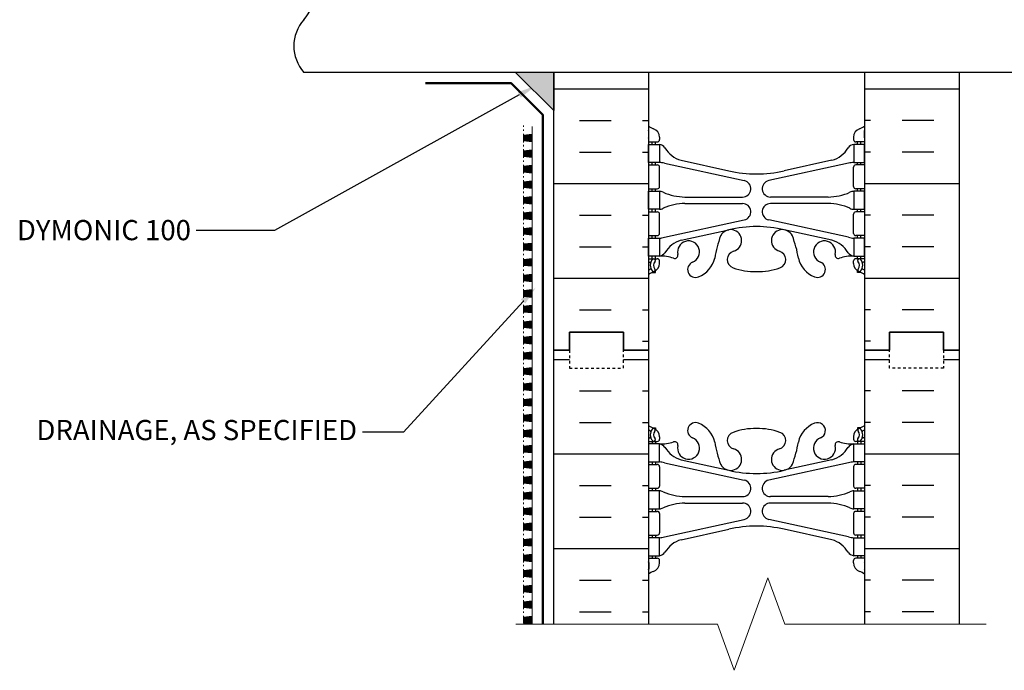
# Model space of a CAD drawing. Units: millimetres. Extents: x -7 to 60, y 7.6 to 59.3.
# Drawn here: x -7 to 29.6, y 7.6 to 31.8 of the extents above; entities that cross this region are included whole.
import ezdxf
from ezdxf import colors
from ezdxf.entities.mleader import LeaderData, LeaderLine
from ezdxf.math import Vec2, Vec3

# ---------------------------------------------------------------- set-up
doc = ezdxf.new("R2010")
doc.units = ezdxf.units.MM
doc.header["$MEASUREMENT"] = 0
doc.linetypes.add('DASHED2', pattern=[0.375, 0.25, -0.125])
for name, color, linetype, lineweight in [('1 - Framework', 7, 'Continuous', 15), ('2- Text', 7, 'Continuous', 13), ('Sealant', 134, 'Continuous', 25), ('TREMDrain Drainage Hatch', 7, 'Continuous', 5), ('WP - Cold', 172, 'Continuous', 50)]:
    doc.layers.add(name, color=color, linetype=linetype, lineweight=lineweight)
for name, color, linetype in [('HATCH', 12, 'Continuous'), ('line25', 2, 'Continuous'), ('LINE50', 5, 'Continuous'), ('LINE9', 9, 'Continuous'), ('Web_Edge', 9, 'Continuous')]:
    doc.layers.add(name, color=color, linetype=linetype)
doc.styles.add('2020Tremco', font='sanss___.ttf', dxfattribs={"height": 0.75})

# ---------------------------------------------------------------- blocks, each defined once
blk = doc.blocks.new('Cant Bead')
at = {"layer": 'Sealant'}
h = blk.add_hatch(color=256, dxfattribs=at)
h.dxf.hatch_style = 1
h.paths.add_polyline_path([(-0.25, 0), (0, 0), (0, 0.25)])
for p, q in [((0, 0.25), (-0.25, 0)), ((0, 0), (0, 0.25)), ((0, 0), (-0.25, 0))]:
    blk.add_line(p, q, dxfattribs=at)
blk = doc.blocks.new('*U6')
at = {"layer": 'TREMDrain Drainage Hatch', "lineweight": 0, "true_color": 0x2e2e2e}
h = blk.add_hatch(color=250, dxfattribs=at)
h.dxf.hatch_style = 1
h.paths.add_polyline_path([(-8.333, 0.15), (-8.433, 0.15), (-8.449, 0), (-8.316, 0)])
h = blk.add_hatch(color=250, dxfattribs=at)
h.dxf.hatch_style = 1
h.paths.add_polyline_path([(-8.067, 0.15), (-8.167, 0.15), (-8.183, 0), (-8.05, 0)])
h = blk.add_hatch(color=250, dxfattribs=at)
h.dxf.hatch_style = 1
h.paths.add_polyline_path([(-7.801, 0.15), (-7.901, 0.15), (-7.917, 0), (-7.784, 0)])
h = blk.add_hatch(color=250, dxfattribs=at)
h.dxf.hatch_style = 1
h.paths.add_polyline_path([(-7.535, 0.15), (-7.635, 0.15), (-7.651, 0), (-7.518, 0)])
h = blk.add_hatch(color=250, dxfattribs=at)
h.dxf.hatch_style = 1
h.paths.add_polyline_path([(-7.269, 0.15), (-7.369, 0.15), (-7.385, 0), (-7.252, 0)])
h = blk.add_hatch(color=250, dxfattribs=at)
h.dxf.hatch_style = 1
h.paths.add_polyline_path([(-7.003, 0.15), (-7.103, 0.15), (-7.119, 0), (-6.986, 0)])
h = blk.add_hatch(color=250, dxfattribs=at)
h.dxf.hatch_style = 1
h.paths.add_polyline_path([(-6.737, 0.15), (-6.837, 0.15), (-6.853, 0), (-6.72, 0)])
h = blk.add_hatch(color=250, dxfattribs=at)
h.dxf.hatch_style = 1
h.paths.add_polyline_path([(-6.471, 0.15), (-6.571, 0.15), (-6.587, 0), (-6.454, 0)])
h = blk.add_hatch(color=250, dxfattribs=at)
h.dxf.hatch_style = 1
h.paths.add_polyline_path([(-6.205, 0.15), (-6.305, 0.15), (-6.321, 0), (-6.188, 0)])
h = blk.add_hatch(color=250, dxfattribs=at)
h.dxf.hatch_style = 1
h.paths.add_polyline_path([(-5.939, 0.15), (-6.039, 0.15), (-6.055, 0), (-5.922, 0)])
h = blk.add_hatch(color=250, dxfattribs=at)
h.dxf.hatch_style = 1
h.paths.add_polyline_path([(-5.673, 0.15), (-5.773, 0.15), (-5.789, 0), (-5.656, 0)])
h = blk.add_hatch(color=250, dxfattribs=at)
h.dxf.hatch_style = 1
h.paths.add_polyline_path([(-5.407, 0.15), (-5.507, 0.15), (-5.523, 0), (-5.39, 0)])
h = blk.add_hatch(color=250, dxfattribs=at)
h.dxf.hatch_style = 1
h.paths.add_polyline_path([(-5.141, 0.15), (-5.241, 0.15), (-5.257, 0), (-5.124, 0)])
h = blk.add_hatch(color=250, dxfattribs=at)
h.dxf.hatch_style = 1
h.paths.add_polyline_path([(-4.875, 0.15), (-4.975, 0.15), (-4.991, 0), (-4.858, 0)])
h = blk.add_hatch(color=250, dxfattribs=at)
h.dxf.hatch_style = 1
h.paths.add_polyline_path([(-4.609, 0.15), (-4.709, 0.15), (-4.725, 0), (-4.592, 0)])
h = blk.add_hatch(color=250, dxfattribs=at)
h.dxf.hatch_style = 1
h.paths.add_polyline_path([(-4.343, 0.15), (-4.443, 0.15), (-4.459, 0), (-4.326, 0)])
h = blk.add_hatch(color=250, dxfattribs=at)
h.dxf.hatch_style = 1
h.paths.add_polyline_path([(-4.077, 0.15), (-4.177, 0.15), (-4.193, 0), (-4.06, 0)])
h = blk.add_hatch(color=250, dxfattribs=at)
h.dxf.hatch_style = 1
h.paths.add_polyline_path([(-3.811, 0.15), (-3.911, 0.15), (-3.927, 0), (-3.794, 0)])
h = blk.add_hatch(color=250, dxfattribs=at)
h.dxf.hatch_style = 1
h.paths.add_polyline_path([(-3.545, 0.15), (-3.645, 0.15), (-3.661, 0), (-3.528, 0)])
h = blk.add_hatch(color=250, dxfattribs=at)
h.dxf.hatch_style = 1
h.paths.add_polyline_path([(-3.279, 0.15), (-3.379, 0.15), (-3.395, 0), (-3.262, 0)])
h = blk.add_hatch(color=250, dxfattribs=at)
h.dxf.hatch_style = 1
h.paths.add_polyline_path([(-3.013, 0.15), (-3.113, 0.15), (-3.129, 0), (-2.996, 0)])
h = blk.add_hatch(color=250, dxfattribs=at)
h.dxf.hatch_style = 1
h.paths.add_polyline_path([(-2.747, 0.15), (-2.847, 0.15), (-2.863, 0), (-2.73, 0)])
h = blk.add_hatch(color=250, dxfattribs=at)
h.dxf.hatch_style = 1
h.paths.add_polyline_path([(-2.481, 0.15), (-2.581, 0.15), (-2.597, 0), (-2.464, 0)])
h = blk.add_hatch(color=250, dxfattribs=at)
h.dxf.hatch_style = 1
h.paths.add_polyline_path([(-2.215, 0.15), (-2.315, 0.15), (-2.331, 0), (-2.198, 0)])
h = blk.add_hatch(color=250, dxfattribs=at)
h.dxf.hatch_style = 1
h.paths.add_polyline_path([(-1.949, 0.15), (-2.049, 0.15), (-2.065, 0), (-1.932, 0)])
h = blk.add_hatch(color=250, dxfattribs=at)
h.dxf.hatch_style = 1
h.paths.add_polyline_path([(-1.683, 0.15), (-1.783, 0.15), (-1.799, 0), (-1.666, 0)])
h = blk.add_hatch(color=250, dxfattribs=at)
h.dxf.hatch_style = 1
h.paths.add_polyline_path([(-1.417, 0.15), (-1.517, 0.15), (-1.533, 0), (-1.4, 0)])
h = blk.add_hatch(color=250, dxfattribs=at)
h.dxf.hatch_style = 1
h.paths.add_polyline_path([(-1.151, 0.15), (-1.251, 0.15), (-1.267, 0), (-1.134, 0)])
h = blk.add_hatch(color=250, dxfattribs=at)
h.dxf.hatch_style = 1
h.paths.add_polyline_path([(-0.885, 0.15), (-0.985, 0.15), (-1.001, 0), (-0.868, 0)])
h = blk.add_hatch(color=250, dxfattribs=at)
h.dxf.hatch_style = 1
h.paths.add_polyline_path([(-0.619, 0.15), (-0.719, 0.15), (-0.735, 0), (-0.602, 0)])
h = blk.add_hatch(color=250, dxfattribs=at)
h.dxf.hatch_style = 1
h.paths.add_polyline_path([(-0.353, 0.15), (-0.453, 0.15), (-0.469, 0), (-0.336, 0)])
h = blk.add_hatch(color=250, dxfattribs=at)
h.dxf.hatch_style = 1
h.paths.add_polyline_path([(-0.087, 0.15), (-0.187, 0.15), (-0.203, 0), (-0.07, 0)])
at = {"layer": 'TREMDrain Drainage Hatch', "lineweight": 0}
for p, q in [((-8.449, 0), (-8.433, 0.15)), ((-8.449, 0), (-8.316, 0)), ((-8.333, 0.15), (-8.316, 0)), ((-8.333, 0.15), (-8.308, 0.15)), ((-8.316, 0), (-8.183, 0)), ((-8.26, 0.15), (-8.235, 0.15)), ((-8.192, 0.15), (-8.167, 0.15)), ((-8.183, 0), (-8.167, 0.15)), ((-8.183, 0), (-8.05, 0)), ((-8.067, 0.15), (-8.05, 0)), ((-8.067, 0.15), (-8.042, 0.15)), ((-8.05, 0), (-7.917, 0)), ((-7.994, 0.15), (-7.969, 0.15)), ((-7.926, 0.15), (-7.901, 0.15)), ((-7.917, 0), (-7.901, 0.15)), ((-7.917, 0), (-7.784, 0)), ((-7.801, 0.15), (-7.784, 0)), ((-7.801, 0.15), (-7.776, 0.15)), ((-7.784, 0), (-7.651, 0)), ((-7.728, 0.15), (-7.703, 0.15)), ((-7.66, 0.15), (-7.635, 0.15)), ((-7.651, 0), (-7.635, 0.15)), ((-7.651, 0), (-7.518, 0)), ((-7.535, 0.15), (-7.518, 0)), ((-7.535, 0.15), (-7.51, 0.15)), ((-7.518, 0), (-7.385, 0)), ((-7.462, 0.15), (-7.437, 0.15)), ((-7.394, 0.15), (-7.369, 0.15)), ((-7.385, 0), (-7.369, 0.15)), ((-7.385, 0), (-7.252, 0)), ((-7.269, 0.15), (-7.252, 0)), ((-7.269, 0.15), (-7.244, 0.15)), ((-7.252, 0), (-7.119, 0)), ((-7.196, 0.15), (-7.171, 0.15)), ((-7.128, 0.15), (-7.103, 0.15)), ((-7.119, 0), (-7.103, 0.15)), ((-7.119, 0), (-6.986, 0)), ((-7.003, 0.15), (-6.986, 0)), ((-7.003, 0.15), (-6.978, 0.15)), ((-6.986, 0), (-6.853, 0)), ((-6.93, 0.15), (-6.905, 0.15)), ((-6.862, 0.15), (-6.837, 0.15)), ((-6.853, 0), (-6.837, 0.15)), ((-6.853, 0), (-6.72, 0)), ((-6.737, 0.15), (-6.72, 0)), ((-6.737, 0.15), (-6.712, 0.15)), ((-6.72, 0), (-6.587, 0)), ((-6.664, 0.15), (-6.639, 0.15)), ((-6.596, 0.15), (-6.571, 0.15)), ((-6.587, 0), (-6.571, 0.15)), ((-6.587, 0), (-6.454, 0)), ((-6.471, 0.15), (-6.454, 0)), ((-6.471, 0.15), (-6.446, 0.15)), ((-6.454, 0), (-6.321, 0)), ((-6.398, 0.15), (-6.373, 0.15)), ((-6.33, 0.15), (-6.305, 0.15)), ((-6.321, 0), (-6.305, 0.15)), ((-6.321, 0), (-6.188, 0)), ((-6.205, 0.15), (-6.188, 0)), ((-6.205, 0.15), (-6.18, 0.15)), ((-6.188, 0), (-6.055, 0)), ((-6.132, 0.15), (-6.107, 0.15)), ((-6.064, 0.15), (-6.039, 0.15)), ((-6.055, 0), (-6.039, 0.15)), ((-6.055, 0), (-5.922, 0)), ((-5.939, 0.15), (-5.922, 0)), ((-5.939, 0.15), (-5.914, 0.15)), ((-5.922, 0), (-5.789, 0)), ((-5.866, 0.15), (-5.841, 0.15)), ((-5.798, 0.15), (-5.773, 0.15)), ((-5.789, 0), (-5.773, 0.15)), ((-5.789, 0), (-5.656, 0)), ((-5.673, 0.15), (-5.656, 0)), ((-5.673, 0.15), (-5.648, 0.15)), ((-5.656, 0), (-5.523, 0)), ((-5.6, 0.15), (-5.575, 0.15)), ((-5.532, 0.15), (-5.507, 0.15)), ((-5.523, 0), (-5.507, 0.15)), ((-5.523, 0), (-5.39, 0)), ((-5.407, 0.15), (-5.39, 0)), ((-5.407, 0.15), (-5.382, 0.15)), ((-5.39, 0), (-5.257, 0)), ((-5.334, 0.15), (-5.309, 0.15)), ((-5.266, 0.15), (-5.241, 0.15)), ((-5.257, 0), (-5.241, 0.15)), ((-5.257, 0), (-5.124, 0)), ((-5.141, 0.15), (-5.124, 0)), ((-5.141, 0.15), (-5.116, 0.15)), ((-5.124, 0), (-4.991, 0)), ((-5.068, 0.15), (-5.043, 0.15)), ((-5, 0.15), (-4.975, 0.15)), ((-4.991, 0), (-4.975, 0.15)), ((-4.991, 0), (-4.858, 0)), ((-4.875, 0.15), (-4.858, 0)), ((-4.875, 0.15), (-4.85, 0.15)), ((-4.858, 0), (-4.725, 0)), ((-4.802, 0.15), (-4.777, 0.15)), ((-4.734, 0.15), (-4.709, 0.15)), ((-4.725, 0), (-4.709, 0.15)), ((-4.725, 0), (-4.592, 0)), ((-4.609, 0.15), (-4.592, 0)), ((-4.609, 0.15), (-4.584, 0.15)), ((-4.592, 0), (-4.459, 0)), ((-4.536, 0.15), (-4.511, 0.15)), ((-4.468, 0.15), (-4.443, 0.15)), ((-4.459, 0), (-4.443, 0.15)), ((-4.459, 0), (-4.326, 0)), ((-4.343, 0.15), (-4.326, 0)), ((-4.343, 0.15), (-4.318, 0.15)), ((-4.326, 0), (-4.193, 0)), ((-4.27, 0.15), (-4.245, 0.15)), ((-4.202, 0.15), (-4.177, 0.15)), ((-4.193, 0), (-4.177, 0.15)), ((-4.193, 0), (-4.06, 0)), ((-4.077, 0.15), (-4.06, 0)), ((-4.077, 0.15), (-4.052, 0.15)), ((-4.06, 0), (-3.927, 0)), ((-4.004, 0.15), (-3.979, 0.15)), ((-3.936, 0.15), (-3.911, 0.15)), ((-3.927, 0), (-3.911, 0.15)), ((-3.927, 0), (-3.794, 0)), ((-3.811, 0.15), (-3.794, 0)), ((-3.811, 0.15), (-3.786, 0.15)), ((-3.794, 0), (-3.661, 0)), ((-3.738, 0.15), (-3.713, 0.15)), ((-3.67, 0.15), (-3.645, 0.15)), ((-3.661, 0), (-3.645, 0.15)), ((-3.661, 0), (-3.528, 0)), ((-3.545, 0.15), (-3.528, 0)), ((-3.545, 0.15), (-3.52, 0.15)), ((-3.528, 0), (-3.395, 0)), ((-3.472, 0.15), (-3.447, 0.15)), ((-3.404, 0.15), (-3.379, 0.15)), ((-3.395, 0), (-3.379, 0.15)), ((-3.395, 0), (-3.262, 0)), ((-3.279, 0.15), (-3.262, 0)), ((-3.279, 0.15), (-3.254, 0.15)), ((-3.262, 0), (-3.129, 0)), ((-3.206, 0.15), (-3.181, 0.15)), ((-3.138, 0.15), (-3.113, 0.15)), ((-3.129, 0), (-3.113, 0.15)), ((-3.129, 0), (-2.996, 0)), ((-3.013, 0.15), (-2.996, 0)), ((-3.013, 0.15), (-2.988, 0.15)), ((-2.996, 0), (-2.863, 0)), ((-2.94, 0.15), (-2.915, 0.15)), ((-2.872, 0.15), (-2.847, 0.15)), ((-2.863, 0), (-2.847, 0.15)), ((-2.863, 0), (-2.73, 0)), ((-2.747, 0.15), (-2.73, 0)), ((-2.747, 0.15), (-2.722, 0.15)), ((-2.73, 0), (-2.597, 0)), ((-2.674, 0.15), (-2.649, 0.15)), ((-2.606, 0.15), (-2.581, 0.15)), ((-2.597, 0), (-2.581, 0.15)), ((-2.597, 0), (-2.464, 0)), ((-2.481, 0.15), (-2.464, 0)), ((-2.481, 0.15), (-2.456, 0.15)), ((-2.464, 0), (-2.331, 0)), ((-2.408, 0.15), (-2.383, 0.15)), ((-2.34, 0.15), (-2.315, 0.15)), ((-2.331, 0), (-2.315, 0.15)), ((-2.331, 0), (-2.198, 0)), ((-2.215, 0.15), (-2.198, 0)), ((-2.215, 0.15), (-2.19, 0.15)), ((-2.198, 0), (-2.065, 0)), ((-2.142, 0.15), (-2.117, 0.15)), ((-2.074, 0.15), (-2.049, 0.15)), ((-2.065, 0), (-2.049, 0.15)), ((-2.065, 0), (-1.932, 0)), ((-1.949, 0.15), (-1.932, 0)), ((-1.949, 0.15), (-1.924, 0.15)), ((-1.932, 0), (-1.799, 0)), ((-1.876, 0.15), (-1.851, 0.15)), ((-1.808, 0.15), (-1.783, 0.15)), ((-1.799, 0), (-1.783, 0.15)), ((-1.799, 0), (-1.666, 0)), ((-1.683, 0.15), (-1.666, 0)), ((-1.683, 0.15), (-1.658, 0.15)), ((-1.666, 0), (-1.533, 0)), ((-1.61, 0.15), (-1.585, 0.15)), ((-1.542, 0.15), (-1.517, 0.15)), ((-1.533, 0), (-1.517, 0.15)), ((-1.533, 0), (-1.4, 0)), ((-1.417, 0.15), (-1.4, 0)), ((-1.417, 0.15), (-1.392, 0.15)), ((-1.4, 0), (-1.267, 0)), ((-1.344, 0.15), (-1.319, 0.15)), ((-1.276, 0.15), (-1.251, 0.15)), ((-1.267, 0), (-1.251, 0.15)), ((-1.267, 0), (-1.134, 0)), ((-1.151, 0.15), (-1.134, 0)), ((-1.151, 0.15), (-1.126, 0.15)), ((-1.134, 0), (-1.001, 0)), ((-1.078, 0.15), (-1.053, 0.15)), ((-1.01, 0.15), (-0.985, 0.15)), ((-1.001, 0), (-0.985, 0.15)), ((-1.001, 0), (-0.868, 0)), ((-0.885, 0.15), (-0.868, 0)), ((-0.885, 0.15), (-0.86, 0.15)), ((-0.868, 0), (-0.735, 0)), ((-0.812, 0.15), (-0.787, 0.15)), ((-0.744, 0.15), (-0.719, 0.15)), ((-0.735, 0), (-0.719, 0.15)), ((-0.735, 0), (-0.602, 0)), ((-0.619, 0.15), (-0.602, 0)), ((-0.619, 0.15), (-0.594, 0.15)), ((-0.602, 0), (-0.469, 0)), ((-0.546, 0.15), (-0.521, 0.15)), ((-0.478, 0.15), (-0.453, 0.15)), ((-0.469, 0), (-0.453, 0.15)), ((-0.469, 0), (-0.336, 0)), ((-0.353, 0.15), (-0.336, 0)), ((-0.353, 0.15), (-0.328, 0.15)), ((-0.336, 0), (-0.203, 0)), ((-0.28, 0.15), (-0.255, 0.15)), ((-0.212, 0.15), (-0.187, 0.15)), ((-0.203, 0), (-0.187, 0.15)), ((-0.203, 0), (-0.07, 0)), ((-0.087, 0.15), (-0.07, 0)), ((-0.087, 0.15), (-0.062, 0.15)), ((-0.07, 0), (0.063, 0)), ((-0.014, 0.15), (0.011, 0.15)), ((0.054, 0.15), (0.079, 0.15))]:
    blk.add_line(p, q, dxfattribs=at)
for points in [[(-8.433, 0.15), (-8.333, 0.15)], [(-8.167, 0.15), (-8.067, 0.15)], [(-7.901, 0.15), (-7.801, 0.15)], [(-7.635, 0.15), (-7.535, 0.15)], [(-7.369, 0.15), (-7.269, 0.15)], [(-7.103, 0.15), (-7.003, 0.15)], [(-6.837, 0.15), (-6.737, 0.15)], [(-6.571, 0.15), (-6.471, 0.15)], [(-6.305, 0.15), (-6.205, 0.15)], [(-6.039, 0.15), (-5.939, 0.15)], [(-5.773, 0.15), (-5.673, 0.15)], [(-5.507, 0.15), (-5.407, 0.15)], [(-5.241, 0.15), (-5.141, 0.15)], [(-4.975, 0.15), (-4.875, 0.15)], [(-4.709, 0.15), (-4.609, 0.15)], [(-4.443, 0.15), (-4.343, 0.15)], [(-4.177, 0.15), (-4.077, 0.15)], [(-3.911, 0.15), (-3.811, 0.15)], [(-3.645, 0.15), (-3.545, 0.15)], [(-3.379, 0.15), (-3.279, 0.15)], [(-3.113, 0.15), (-3.013, 0.15)], [(-2.847, 0.15), (-2.747, 0.15)], [(-2.581, 0.15), (-2.481, 0.15)], [(-2.315, 0.15), (-2.215, 0.15)], [(-2.049, 0.15), (-1.949, 0.15)], [(-1.783, 0.15), (-1.683, 0.15)], [(-1.517, 0.15), (-1.417, 0.15)], [(-1.251, 0.15), (-1.151, 0.15)], [(-0.985, 0.15), (-0.885, 0.15)], [(-0.719, 0.15), (-0.619, 0.15)], [(-0.453, 0.15), (-0.353, 0.15)], [(-0.187, 0.15), (-0.087, 0.15)]]:
    blk.add_lwpolyline(points, dxfattribs=at)

msp = doc.modelspace()

# ---------------------------------------------------------------- hatches: boundary and pattern name
at = {"layer": 'HATCH'}
h = msp.add_hatch(dxfattribs=at)
h.set_pattern_fill('INSUL', color=256, scale=9.371924, style=0)
h.set_pattern_definition([(0, (-3901.3408, -512.0515), (0, 3.5144716), []), (0, (-3901.3408, -510.88), (0, 3.5144716), [1.1714905, -1.1714905]), (0, (-3901.3408, -509.7085), (0, 3.5144716), [1.1714905, -1.1714905])])
h.paths.add_polyline_path([(12.825, 33.706), (16.34, 33.706), (16.34, 43.582), (15.419, 43.582), (15.419, 42.913), (13.411, 42.913), (13.411, 43.582), (12.825, 43.582)])
h.paths.add_polyline_path([(16.34, 29.795), (12.825, 29.795), (12.825, 19.483), (13.411, 19.483), (13.411, 20.153), (15.419, 20.153), (15.419, 19.483), (16.34, 19.483)])
h = msp.add_hatch(dxfattribs=at)
h.set_pattern_fill('INSUL', color=256, scale=9.371924, style=0)
h.set_pattern_definition([(180, (3942.0537, -512.0515), (0, 3.5144716), []), (180, (3942.0537, -510.88), (0, 3.5144716), [1.1714905, -1.1714905]), (180, (3942.0537, -509.7085), (0, 3.5144716), [1.1714905, -1.1714905])])
h.paths.add_polyline_path([(24.373, 33.706), (27.888, 33.706), (27.888, 43.582), (27.302, 43.582), (27.302, 42.913), (25.293, 42.913), (25.293, 43.582), (24.373, 43.582)])
h.paths.add_polyline_path([(27.888, 29.795), (24.373, 29.795), (24.373, 19.483), (25.293, 19.483), (25.293, 20.153), (27.302, 20.153), (27.302, 19.483), (27.888, 19.483)])
h = msp.add_hatch(dxfattribs=at)
h.set_pattern_fill('INSUL', color=256, scale=9.371924, style=0)
h.set_pattern_definition([(0, (-3901.3408, -536.1507), (0, 3.5144716), []), (0, (-3901.3408, -534.9792), (0, 3.5144716), [1.1714905, -1.1714905]), (0, (-3901.3408, -533.8078), (0, 3.5144716), [1.1714905, -1.1714905])])
h.paths.add_polyline_path([(12.825, 9.308), (16.34, 9.308), (16.34, 19.483), (15.419, 19.483), (15.419, 18.814), (13.411, 18.814), (13.411, 19.483), (12.825, 19.483)])
h = msp.add_hatch(dxfattribs=at)
h.set_pattern_fill('INSUL', color=256, scale=9.371924, style=0)
h.set_pattern_definition([(180, (3942.0537, -536.1507), (0, 3.5144716), []), (180, (3942.0537, -534.9792), (0, 3.5144716), [1.1714905, -1.1714905]), (180, (3942.0537, -533.8078), (0, 3.5144716), [1.1714905, -1.1714905])])
h.paths.add_polyline_path([(24.373, 9.308), (27.888, 9.308), (27.888, 19.483), (27.302, 19.483), (27.302, 18.814), (25.293, 18.814), (25.293, 19.483), (24.373, 19.483)])

# ---------------------------------------------------------------- linework, layer by layer
msp.add_line((40.5, 29.795), (3.549, 29.795))
for centre, start, end in [((2.462, 32.729), 318.0206, 41.9794), ((4.636, 30.773), 138.0206, 221.9794)]:
    msp.add_arc(centre, 1.462, start, end)
at = {"layer": '1 - Framework', "linetype": 'Continuous'}
msp.add_lwpolyline([(11.424, 9.308), (18.906, 9.308), (19.531, 7.59), (20.781, 11.025), (21.406, 9.308), (28.888, 9.308)], dxfattribs=at)
at = {"layer": 'line25'}
for p, q in [((16.34, 29.795), (16.34, 19.483)), ((24.373, 19.483), (24.373, 29.795)), ((16.34, 19.483), (16.34, 9.308)), ((24.373, 9.308), (24.373, 19.483))]:
    msp.add_line(p, q, dxfattribs=at)
at = {"layer": 'LINE50'}
for p, q in [((12.825, 19.483), (12.825, 29.795)), ((27.888, 19.483), (27.888, 29.795)), ((12.825, 9.308), (12.825, 19.483)), ((27.888, 9.308), (27.888, 19.483))]:
    msp.add_line(p, q, dxfattribs=at)
for points in [[(12.825, 19.483), (13.411, 19.483), (13.411, 20.153), (15.419, 20.153), (15.419, 19.483), (16.34, 19.483)], [(16.34, 19.483), (15.419, 19.483), (15.419, 20.153), (13.411, 20.153), (13.411, 19.483), (12.825, 19.483)], [(27.888, 19.483), (27.302, 19.483), (27.302, 20.153), (25.293, 20.153), (25.293, 19.483), (24.373, 19.483)], [(24.373, 19.483), (25.293, 19.483), (25.293, 20.153), (27.302, 20.153), (27.302, 19.483), (27.888, 19.483)]]:
    msp.add_lwpolyline(points, dxfattribs=at)
at = {"layer": 'LINE9', "linetype": 'DASHED2', "ltscale": 0.15}
for points in [[(13.411, 19.483), (13.411, 19.483), (13.411, 18.814), (15.419, 18.814), (15.419, 19.483), (15.419, 19.483)], [(13.411, 19.483), (13.411, 19.483), (13.411, 18.814), (15.419, 18.814), (15.419, 19.483), (15.419, 19.483)], [(27.302, 19.483), (27.302, 19.483), (27.302, 18.814), (25.293, 18.814), (25.293, 19.483), (25.293, 19.483)], [(27.302, 19.483), (27.302, 19.483), (27.302, 18.814), (25.293, 18.814), (25.293, 19.483), (25.293, 19.483)]]:
    msp.add_lwpolyline(points, dxfattribs=at)
at = {"layer": 'Web_Edge'}
for p, q in [((16.353, 27.374), (16.353, 27.623)), ((24.36, 27.374), (24.36, 27.623)), ((16.34, 27.214), (16.671, 27.214)), ((16.487, 27.12), (16.487, 27.214)), ((16.608, 27.12), (16.608, 27.214)), ((16.755, 27.388), (16.755, 27.297)), ((23.958, 27.388), (23.958, 27.297)), ((24.373, 27.214), (24.042, 27.214)), ((24.105, 27.12), (24.105, 27.214)), ((24.226, 27.12), (24.226, 27.214)), ((16.34, 26.357), (16.671, 26.357)), ((16.487, 26.357), (16.487, 26.45)), ((16.608, 26.357), (16.608, 26.45)), ((16.941, 26.418), (19.902, 25.774)), ((17.558, 26.529), (19.328, 26.14)), ((23.772, 26.418), (20.811, 25.774)), ((23.155, 26.529), (21.385, 26.14)), ((24.373, 26.357), (24.042, 26.357)), ((24.105, 26.357), (24.105, 26.45)), ((24.226, 26.357), (24.226, 26.45)), ((16.755, 25.557), (16.755, 26.273)), ((23.958, 25.557), (23.958, 26.273)), ((16.34, 25.473), (16.671, 25.473)), ((16.487, 25.379), (16.487, 25.473)), ((16.608, 25.379), (16.608, 25.473)), ((24.373, 25.473), (24.042, 25.473)), ((24.105, 25.379), (24.105, 25.473)), ((24.226, 25.379), (24.226, 25.473)), ((17.699, 25.165), (19.836, 25.165)), ((17.699, 24.924), (19.836, 24.924)), ((23.014, 25.165), (20.877, 25.165)), ((23.014, 24.924), (20.877, 24.924)), ((16.34, 24.616), (16.671, 24.616)), ((16.487, 24.616), (16.487, 24.71)), ((16.608, 24.616), (16.608, 24.71)), ((16.755, 23.816), (16.755, 24.532)), ((23.958, 23.816), (23.958, 24.532)), ((24.373, 24.616), (24.042, 24.616)), ((24.105, 24.616), (24.105, 24.71)), ((24.226, 24.616), (24.226, 24.71)), ((16.941, 23.671), (19.902, 24.315)), ((23.772, 23.671), (20.811, 24.315)), ((17.558, 23.56), (19.328, 23.949)), ((23.155, 23.56), (21.385, 23.949)), ((16.34, 23.733), (16.671, 23.733)), ((16.487, 23.639), (16.487, 23.733)), ((16.608, 23.639), (16.608, 23.733)), ((24.373, 23.733), (24.042, 23.733)), ((24.105, 23.639), (24.105, 23.733)), ((24.226, 23.639), (24.226, 23.733)), ((16.34, 22.876), (16.671, 22.876)), ((16.34, 22.742), (16.396, 22.742)), ((16.487, 22.876), (16.487, 22.969)), ((16.608, 22.876), (16.608, 22.969)), ((16.755, 22.702), (16.755, 22.792)), ((23.958, 22.702), (23.958, 22.792)), ((24.373, 22.876), (24.042, 22.876)), ((24.105, 22.876), (24.105, 22.969)), ((24.226, 22.876), (24.226, 22.969)), ((24.373, 22.742), (24.317, 22.742)), ((16.487, 22.368), (16.608, 22.368)), ((16.608, 22.368), (16.608, 22.424)), ((24.105, 22.368), (24.105, 22.424)), ((24.226, 22.368), (24.105, 22.368)), ((16.487, 16.598), (16.608, 16.598)), ((16.608, 16.598), (16.608, 16.542)), ((24.226, 16.598), (24.105, 16.598)), ((24.105, 16.598), (24.105, 16.542)), ((16.34, 16.225), (16.396, 16.225)), ((16.34, 16.091), (16.671, 16.091)), ((16.487, 16.091), (16.487, 15.997)), ((16.608, 16.091), (16.608, 15.997)), ((16.755, 16.265), (16.755, 16.175)), ((23.958, 16.265), (23.958, 16.175)), ((24.373, 16.091), (24.042, 16.091)), ((24.105, 16.091), (24.105, 15.997)), ((24.226, 16.091), (24.226, 15.997)), ((24.373, 16.225), (24.317, 16.225)), ((17.558, 15.407), (19.328, 15.018)), ((23.155, 15.407), (21.385, 15.018)), ((16.34, 15.234), (16.671, 15.234)), ((16.487, 15.328), (16.487, 15.234)), ((16.608, 15.328), (16.608, 15.234)), ((16.755, 15.15), (16.755, 14.434)), ((16.941, 15.296), (19.902, 14.651)), ((23.772, 15.296), (20.811, 14.651)), ((23.958, 15.15), (23.958, 14.434)), ((24.373, 15.234), (24.042, 15.234)), ((24.105, 15.328), (24.105, 15.234)), ((24.226, 15.328), (24.226, 15.234)), ((16.34, 14.35), (16.671, 14.35)), ((16.487, 14.35), (16.487, 14.257)), ((16.608, 14.35), (16.608, 14.257)), ((24.373, 14.35), (24.042, 14.35)), ((24.105, 14.35), (24.105, 14.257)), ((24.226, 14.35), (24.226, 14.257)), ((17.699, 14.042), (19.836, 14.042)), ((23.014, 14.042), (20.877, 14.042)), ((16.487, 13.587), (16.487, 13.493)), ((16.608, 13.587), (16.608, 13.493)), ((17.699, 13.801), (19.836, 13.801)), ((23.014, 13.801), (20.877, 13.801)), ((24.105, 13.587), (24.105, 13.493)), ((24.226, 13.587), (24.226, 13.493)), ((16.34, 13.493), (16.671, 13.493)), ((16.755, 13.41), (16.755, 12.694)), ((16.941, 12.548), (19.902, 13.193)), ((23.772, 12.548), (20.811, 13.193)), ((23.958, 13.41), (23.958, 12.694)), ((24.373, 13.493), (24.042, 13.493)), ((17.558, 12.437), (19.328, 12.826)), ((23.155, 12.437), (21.385, 12.826)), ((16.34, 12.61), (16.671, 12.61)), ((16.487, 12.61), (16.487, 12.516)), ((16.608, 12.61), (16.608, 12.516)), ((24.373, 12.61), (24.042, 12.61)), ((24.105, 12.61), (24.105, 12.516)), ((24.226, 12.61), (24.226, 12.516)), ((16.34, 11.753), (16.671, 11.753)), ((16.487, 11.847), (16.487, 11.753)), ((16.608, 11.847), (16.608, 11.753)), ((24.373, 11.753), (24.042, 11.753)), ((24.105, 11.847), (24.105, 11.753)), ((24.226, 11.847), (24.226, 11.753)), ((16.353, 11.592), (16.353, 11.343)), ((16.755, 11.579), (16.755, 11.669)), ((23.958, 11.579), (23.958, 11.669)), ((24.36, 11.592), (24.36, 11.343))]:
    msp.add_line(p, q, dxfattribs=at)
for points in [[(16.347, 27.12), (16.748, 27.12), (16.748, 26.45), (16.347, 26.45)], [(24.366, 27.12), (23.965, 27.12), (23.965, 26.45), (24.366, 26.45)], [(16.347, 25.379), (16.748, 25.379), (16.748, 24.71), (16.347, 24.71)], [(24.366, 25.379), (23.965, 25.379), (23.965, 24.71), (24.366, 24.71)], [(16.347, 23.639), (16.748, 23.639), (16.748, 22.969), (16.347, 22.969)], [(24.366, 23.639), (23.965, 23.639), (23.965, 22.969), (24.366, 22.969)], [(16.347, 15.328), (16.748, 15.328), (16.748, 15.997), (16.347, 15.997)], [(24.366, 15.328), (23.965, 15.328), (23.965, 15.997), (24.366, 15.997)], [(16.347, 13.587), (16.748, 13.587), (16.748, 14.257), (16.347, 14.257)], [(24.366, 13.587), (23.965, 13.587), (23.965, 14.257), (24.366, 14.257)], [(16.347, 11.847), (16.748, 11.847), (16.748, 12.516), (16.347, 12.516)], [(24.366, 11.847), (23.965, 11.847), (23.965, 12.516), (24.366, 12.516)]]:
    msp.add_lwpolyline(points, close=True, dxfattribs=at)
for centre, radius, start, end in [((16.755, 28.334), 0.669, 231.6833, 250.5288), ((23.958, 28.334), 0.669, 289.4712, 308.3167), ((16.755, 28.334), 0.803, 238.8907, 238.927), ((16.327, 27.623), 0.0268, 360, 58.927), ((16.42, 27.388), 0.335, 0, 70.5288), ((24.293, 27.388), 0.335, 109.4712, 180), ((24.386, 27.623), 0.0268, 121.073, 180), ((23.958, 28.334), 0.803, 301.073, 301.1093), ((16.327, 27.374), 0.0268, 299.988, 360), ((16.671, 27.297), 0.0837, 270, 0), ((16.691, 26.79), 0.335, 37.2777, 80.0823), ((24.022, 26.79), 0.335, 99.9177, 142.7223), ((24.042, 27.297), 0.0837, 180, 270), ((24.386, 27.374), 0.0268, 180, 240.012), ((17.825, 27.497), 1.004, 210.155, 254.5838), ((22.888, 27.497), 1.004, 285.4162, 329.845), ((16.671, 26.273), 0.0837, 0, 90), ((16.627, 25.117), 1.339, 76.4291, 84.7991), ((24.086, 25.117), 1.339, 95.2009, 103.5709), ((24.042, 26.273), 0.0837, 90, 180), ((20.356, 30.514), 4.493, 256.7692, 270), ((20.356, 30.514), 4.493, 270, 283.2308), ((19.836, 25.473), 0.308, 270, 77.6055), ((20.877, 25.473), 0.308, 102.3945, 270), ((16.671, 25.557), 0.0837, 270, 0), ((16.743, 25.086), 0.293, 60.4937, 88.92), ((16.743, 25.086), 0.293, 60.4937, 88.92), ((17.739, 27.307), 2.142, 246.5673, 268.9203), ((17.739, 27.307), 2.142, 246.5673, 268.9203), ((22.974, 27.307), 2.142, 271.0797, 293.4327), ((22.974, 27.307), 2.142, 271.0797, 293.4327), ((23.97, 25.086), 0.293, 91.08, 119.5063), ((23.97, 25.086), 0.293, 91.08, 119.5063), ((24.042, 25.557), 0.0837, 180, 270), ((17.739, 22.782), 2.142, 91.0797, 113.4327), ((19.836, 24.616), 0.308, 282.3945, 90), ((20.877, 24.616), 0.308, 90, 257.6055), ((22.974, 22.782), 2.142, 66.5673, 88.9203), ((16.671, 24.532), 0.0837, 0, 90), ((16.743, 25.003), 0.293, 271.08, 299.5063), ((23.97, 25.003), 0.293, 240.4937, 268.92), ((24.042, 24.532), 0.0837, 90, 180), ((16.671, 23.816), 0.0837, 270, 0), ((19.395, 23.546), 0.408, 285.7253, 154.6218), ((20.356, 19.575), 4.493, 90, 103.2308), ((20.356, 19.575), 4.493, 76.7692, 90), ((21.318, 23.546), 0.408, 25.3782, 254.2747), ((24.042, 23.816), 0.0837, 180, 270), ((16.627, 24.972), 1.339, 275.2009, 283.5709), ((17.825, 22.592), 1.004, 105.4162, 149.845), ((17.833, 23.127), 0.408, 291.8037, 193.3205), ((22.77, 22.268), 4.017, 158.8016, 170.9727), ((17.943, 22.268), 4.017, 9.0273, 21.1984), ((22.88, 23.127), 0.408, 346.6795, 248.1963), ((22.888, 22.592), 1.004, 30.155, 74.5838), ((24.086, 24.972), 1.339, 256.4291, 264.7991), ((16.691, 23.299), 0.335, 279.9177, 322.7223), ((19.592, 22.843), 0.321, 105.7253, 251.077), ((21.121, 22.843), 0.321, 288.923, 74.2747), ((24.022, 23.299), 0.335, 217.2777, 260.0823), ((16.396, 22.715), 0.0268, 345.8459, 90), ((16.747, 22.629), 0.335, 137.5391, 219.8855), ((16.544, 22.814), 0.0602, 317.5391, 137.5391), ((16.747, 22.629), 0.214, 137.5391, 219.9999), ((16.42, 22.702), 0.335, 289.4712, 360), ((16.671, 22.792), 0.0837, 360, 90), ((16.823, 21.633), 1.339, 70.0933, 93.2121), ((17.318, 23.005), 0.12, 251.1349, 13.3205), ((18.094, 22.475), 0.295, 111.8037, 291.8037), ((17.833, 23.127), 0.997, 291.8037, 346.7348), ((22.88, 23.127), 0.997, 193.2652, 248.1963), ((22.619, 22.475), 0.295, 248.1963, 68.1963), ((23.395, 23.005), 0.12, 166.6795, 288.8651), ((23.89, 21.633), 1.339, 86.7879, 109.9067), ((24.042, 22.792), 0.0837, 90, 180), ((24.293, 22.702), 0.335, 180, 250.5288), ((24.169, 22.814), 0.0602, 42.4609, 222.4609), ((23.966, 22.629), 0.214, 320.0001, 42.4609), ((23.966, 22.629), 0.335, 320.1145, 42.4609), ((24.317, 22.715), 0.0268, 90, 194.1541), ((16.755, 21.755), 0.803, 114.9252, 121.1093), ((16.755, 21.755), 0.669, 109.4712, 128.3167), ((16.405, 22.508), 0.0268, 294.9252, 19.2084), ((16.535, 22.453), 0.0603, 218.552, 40.8121), ((20.356, 25.072), 2.678, 251.077, 270), ((20.356, 25.072), 2.678, 270, 288.923), ((24.178, 22.453), 0.0603, 139.1879, 321.448), ((23.958, 21.755), 0.669, 51.6833, 70.5288), ((24.308, 22.508), 0.0268, 160.7916, 245.0748), ((23.958, 21.755), 0.803, 58.8907, 65.0748), ((16.755, 17.212), 0.669, 231.6833, 250.5288), ((16.755, 17.212), 0.803, 238.8907, 245.0748), ((16.747, 16.338), 0.335, 140.1145, 222.4609), ((16.405, 16.459), 0.0268, 340.7916, 65.0748), ((16.535, 16.513), 0.0603, 319.1879, 141.448), ((16.42, 16.265), 0.335, 0, 70.5288), ((16.747, 16.338), 0.214, 140.0001, 222.4609), ((18.094, 16.492), 0.295, 68.1963, 248.1963), ((17.833, 15.839), 0.997, 13.2652, 68.1963), ((20.356, 13.894), 2.678, 90, 108.923), ((20.356, 13.894), 2.678, 71.077, 90), ((22.88, 15.839), 0.997, 111.8037, 166.7348), ((22.619, 16.492), 0.295, 291.8037, 111.8037), ((24.293, 16.265), 0.335, 109.4712, 180), ((24.178, 16.513), 0.0603, 38.552, 220.8121), ((23.966, 16.338), 0.214, 317.5391, 39.9999), ((23.958, 17.212), 0.669, 289.4712, 308.3167), ((23.966, 16.338), 0.335, 317.5391, 39.8855), ((24.308, 16.459), 0.0268, 114.9252, 199.2084), ((23.958, 17.212), 0.803, 294.9252, 301.1093), ((16.396, 16.251), 0.0268, 270, 14.1541), ((16.544, 16.153), 0.0602, 222.4609, 42.4609), ((16.671, 16.175), 0.0837, 270, 0), ((17.833, 15.839), 0.408, 166.6795, 68.1963), ((19.592, 16.123), 0.321, 108.923, 254.2747), ((21.121, 16.123), 0.321, 285.7253, 71.077), ((22.88, 15.839), 0.408, 111.8037, 13.3205), ((24.042, 16.175), 0.0837, 180, 270), ((24.169, 16.153), 0.0602, 137.5391, 317.5391), ((24.317, 16.251), 0.0268, 165.8459, 270), ((16.823, 17.334), 1.339, 266.7879, 289.9067), ((16.691, 15.667), 0.335, 37.2777, 80.0823), ((17.825, 16.375), 1.004, 210.155, 254.5838), ((17.318, 15.961), 0.12, 346.6795, 108.8651), ((22.77, 16.698), 4.017, 189.0273, 201.1984), ((19.395, 15.421), 0.408, 205.3782, 74.2747), ((21.318, 15.421), 0.408, 105.7253, 334.6218), ((17.943, 16.698), 4.017, 338.8016, 350.9727), ((22.888, 16.375), 1.004, 285.4162, 329.845), ((23.395, 15.961), 0.12, 71.1349, 193.3205), ((23.89, 17.334), 1.339, 250.0933, 273.2121), ((24.022, 15.667), 0.335, 99.9177, 142.7223), ((16.671, 15.15), 0.0837, 0, 90), ((16.627, 13.994), 1.339, 76.4291, 84.7991), ((20.356, 19.392), 4.493, 256.7692, 270), ((20.356, 19.392), 4.493, 270, 283.2308), ((24.086, 13.994), 1.339, 95.2009, 103.5709), ((24.042, 15.15), 0.0837, 90, 180), ((19.836, 14.35), 0.308, 270, 77.6055), ((20.877, 14.35), 0.308, 102.3945, 270), ((16.671, 14.434), 0.0837, 270, 0), ((24.042, 14.434), 0.0837, 180, 270), ((16.743, 13.964), 0.293, 60.4937, 88.92), ((17.739, 16.184), 2.142, 246.5673, 268.9203), ((22.974, 16.184), 2.142, 271.0797, 293.4327), ((23.97, 13.964), 0.293, 91.08, 119.5063), ((16.743, 13.88), 0.293, 271.08, 299.5063), ((16.743, 13.88), 0.293, 271.08, 299.5063), ((17.739, 11.66), 2.142, 91.0797, 113.4327), ((17.739, 11.66), 2.142, 91.0797, 113.4327), ((19.836, 13.493), 0.308, 282.3945, 90), ((20.877, 13.493), 0.308, 90, 257.6055), ((22.974, 11.66), 2.142, 66.5673, 88.9203), ((22.974, 11.66), 2.142, 66.5673, 88.9203), ((23.97, 13.88), 0.293, 240.4937, 268.92), ((23.97, 13.88), 0.293, 240.4937, 268.92), ((16.671, 13.41), 0.0837, 0, 90), ((24.042, 13.41), 0.0837, 90, 180), ((20.356, 8.452), 4.493, 90, 103.2308), ((20.356, 8.452), 4.493, 76.7692, 90), ((16.671, 12.694), 0.0837, 270, 0), ((16.627, 13.849), 1.339, 275.2009, 283.5709), ((17.825, 11.469), 1.004, 105.4162, 149.845), ((22.888, 11.469), 1.004, 30.155, 74.5838), ((24.086, 13.849), 1.339, 256.4291, 264.7991), ((24.042, 12.694), 0.0837, 180, 270), ((16.671, 11.669), 0.0837, 360, 90), ((16.691, 12.176), 0.335, 279.9177, 322.7223), ((24.022, 12.176), 0.335, 217.2777, 260.0823), ((24.042, 11.669), 0.0837, 90, 180), ((16.327, 11.592), 0.0268, 0, 60.012), ((16.327, 11.343), 0.0268, 301.073, 0), ((16.42, 11.579), 0.335, 289.4712, 360), ((24.293, 11.579), 0.335, 180, 250.5288), ((24.386, 11.592), 0.0268, 119.988, 180), ((24.386, 11.343), 0.0268, 180, 238.927), ((16.755, 10.632), 0.803, 121.073, 121.1093), ((16.755, 10.632), 0.669, 109.4712, 128.3167), ((23.958, 10.632), 0.669, 51.6833, 70.5288), ((23.958, 10.632), 0.803, 58.8907, 58.927)]:
    msp.add_arc(centre, radius, start, end, dxfattribs=at)
at = {"layer": 'WP - Cold'}
msp.add_lwpolyline([(8.065, 29.394), (11.245, 29.394), (12.424, 28.215), (12.424, 9.308)], dxfattribs=at)

# ---------------------------------------------------------------- block references
at = {"layer": '1 - Framework', "ltscale": 0.4, "xscale": -5.655692043004054, "yscale": 5.655692043004054, "zscale": 5.655692043004054, "rotation": 180}
msp.add_blockref('Cant Bead', (12.825, 29.795), dxfattribs=at)
at = {"layer": 'WP - Cold', "ltscale": 0.4, "xscale": 2.171185153681673, "yscale": 2.171185153681673, "zscale": 2.171185153681673, "rotation": 90}
msp.add_blockref('*U6', (12.024, 27.653), dxfattribs=at)

# ---------------------------------------------------------------- leaders
at = {"layer": '2- Text'}
ml = msp.add_multileader_mtext('Standard', dxfattribs=at)
ml.set_content('DYMONIC 100', color=256, style='2020Tremco')
ml.set_leader_properties()
ml.build(insert=Vec2(0, 0))
ml.multileader.update_dxf_attribs({"dogleg_length": 0.68, "arrow_head_size": 0.7})
ctx = ml.context
ctx.base_point, ctx.char_height, ctx.arrow_head_size, ctx.landing_gap_size, ctx.plane_origin = Vec3(-7.565, 23.926), 0.75, 0.7, 0.2, Vec3(12.159, 34.321)
ctx.text_align_type = 2
notes = []
notes.append((ctx, [(0, (1, 1, 0), (2.456, 23.926), (-1, 0), 2.903, [(0, [(12.159, 29.297)], 0, [])])]))
ctx.mtext.insert, ctx.mtext.alignment, ctx.mtext.flow_direction = Vec3(-0.646, 24.312), 3, 5
ml = msp.add_multileader_mtext('Standard', dxfattribs=at)
ml.set_content('DRAINAGE, AS SPECIFIED', color=256, style='2020Tremco')
ml.set_leader_properties()
ml.build(insert=Vec2(0, 0))
ml.multileader.update_dxf_attribs({"dogleg_length": 0.68, "arrow_head_size": 0.7})
ctx = ml.context
ctx.base_point, ctx.char_height, ctx.arrow_head_size, ctx.landing_gap_size, ctx.plane_origin = Vec3(-7.565, 16.434), 0.75, 0.7, 0.2, Vec3(12.159, 26.828)
ctx.text_align_type = 2
notes.append((ctx, [(0, (1, 1, 0), (7.245, 16.434), (-1, 0), 1.524, [(0, [(12.159, 21.804)], 0, [])])]))
ctx.mtext.insert, ctx.mtext.alignment, ctx.mtext.flow_direction = Vec3(5.521, 16.887), 3, 5
for ctx, leaders in notes:
    for number, flags, end, landing, length, lines in leaders:
        leader = LeaderData()
        leader.index, (leader.has_last_leader_line, leader.has_dogleg_vector, leader.attachment_direction) = number, flags
        leader.last_leader_point, leader.dogleg_vector, leader.dogleg_length = Vec3(end), Vec3(landing), length
        for number, points, colour, breaks in lines:
            line = LeaderLine()
            line.index, line.vertices, line.color, line.breaks = number, Vec3.list(points), colors.encode_raw_color(colour), breaks
            leader.lines.append(line)
        ctx.leaders.append(leader)

doc.saveas('drawing.dxf')
